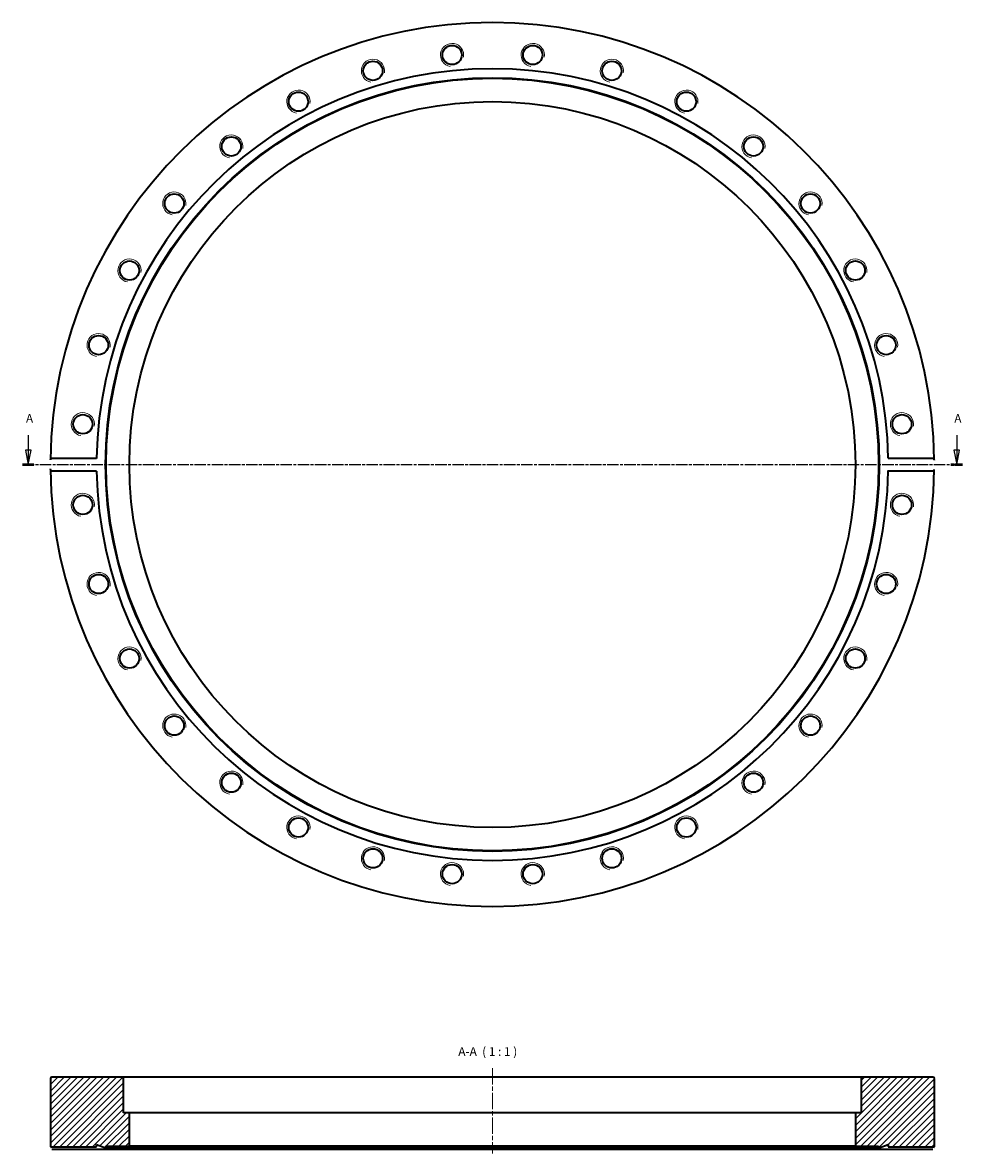
# Model space of a CAD drawing. Units: millimetres. Extents: x -55 to 270, y 86 to 476.
import ezdxf

# ---------------------------------------------------------------- set-up
doc = ezdxf.new("R2010")
doc.units = ezdxf.units.MM
doc.linetypes.add('CHAIN', pattern=[0.3543, 0.2362, -0.0295, 0.0591, -0.0295])
for name, color, linetype, lineweight in [('Mittellinie (ISO)', 230, 'Continuous', 18), ('Schnittlinie (ISO)', 7, 'CHAIN', 25), ('Schraffur (ISO)', 5, 'Continuous', 18), ('Sichtbar (ISO)', 7, 'Continuous', 35), ('Sichtbar schmal (ISO)', 7, 'Continuous', 18), ('Symbol (ISO)', 7, 'Continuous', 25)]:
    doc.layers.add(name, color=color, linetype=linetype, lineweight=lineweight)
doc.styles.add('Bezeichnungstext (DIN)', font='isocpeur.ttf')

# ---------------------------------------------------------------- blocks, each defined once
blk = doc.blocks.new('2DTransSchnitt0')
at = {"layer": 'Schnittlinie (ISO)', "linetype": 'Continuous'}
for p, q in [((-52.76, 333.91), (-52.76, 328.72)), ((267.59, 333.91), (267.59, 328.72)), ((-53.76, 328.72), (-52.76, 323.72)), ((-51.76, 328.72), (-53.76, 328.72)), ((-52.76, 328.72), (-52.76, 323.72)), ((-52.76, 323.72), (-51.76, 328.72)), ((266.59, 328.72), (267.59, 323.72)), ((268.59, 328.72), (266.59, 328.72)), ((267.59, 328.72), (267.59, 323.72)), ((267.59, 323.72), (268.59, 328.72))]:
    blk.add_line(p, q, dxfattribs=at)
at = {"layer": 'Schnittlinie (ISO)', "linetype": 'CHAIN', "ltscale": 16.743862}
blk.add_line((-54.73, 323.72), (269.55, 323.72), dxfattribs=at)
at = {"layer": 'Schnittlinie (ISO)', "lineweight": 50, "ltscale": 4.369557}
for p, q in [((-54.73, 323.72), (-50.8, 323.72)), ((265.62, 323.72), (269.55, 323.72))]:
    blk.add_line(p, q, dxfattribs=at)
at = {"layer": 'Schnittlinie (ISO)', "linetype": 'Continuous', "flags": 128}
for points in [[(-53.76, 328.72), (-52.76, 323.72)], [(266.59, 328.72), (267.59, 323.72)]]:
    blk.add_lwpolyline(points, dxfattribs=at)
at = {"layer": 'Schnittlinie (ISO)'}
for points in [[(-53.76, 328.72), (-52.76, 323.72), (-51.76, 328.72), (-53.76, 328.72)], [(266.59, 328.72), (267.59, 323.72), (268.59, 328.72), (266.59, 328.72)]]:
    blk.add_solid(points, dxfattribs=at)
at = {"layer": 'Schnittlinie (ISO)', "char_height": 3, "attachment_point": 7, "style": 'Bezeichnungstext (DIN)'}
for insert in [(-53.58, 337.22), (266.76, 337.22)]:
    blk.add_mtext('A', dxfattribs=dict(at, insert=insert))

msp = doc.modelspace()

# ---------------------------------------------------------------- hatches: boundary and pattern name
at = {"layer": 'Schraffur (ISO)'}
h = msp.add_hatch(dxfattribs=at)
h.set_pattern_fill('ANSI31', color=256, scale=12.7, style=0)
h.set_pattern_definition([(45, (0, 0), (-1.122532, 1.122532), [])])
edge = h.paths.add_edge_path()
edge.add_line((243.98, 88.33), (259.88, 88.33))
edge.add_line((259.88, 88.33), (259.88, 111.83))
edge.add_ellipse((259.38, 111.83), major_axis=(0.5, 0), ratio=1, start_angle=0, end_angle=90)
edge.add_line((259.38, 112.33), (235.13, 112.33))
edge.add_ellipse((235.13, 111.83), major_axis=(0, 0.5), ratio=1, start_angle=0, end_angle=90)
edge.add_line((234.63, 111.83), (234.63, 100.03))
edge.add_line((234.63, 100.03), (232.63, 100.03))
edge.add_line((232.63, 100.03), (232.63, 88.53))
edge.add_line((232.63, 88.53), (240.66, 88.53))
edge.add_line((240.66, 88.53), (240.88, 87.93))
edge.add_line((240.88, 87.93), (243.98, 89.06))
edge.add_line((243.98, 89.06), (243.98, 88.33))
edge = h.paths.add_edge_path()
edge.add_line((-29.22, 88.33), (-29.22, 89.06))
edge.add_line((-29.22, 89.06), (-26.12, 87.93))
edge.add_line((-26.12, 87.93), (-25.9, 88.53))
edge.add_line((-25.9, 88.53), (-17.87, 88.53))
edge.add_line((-17.87, 88.53), (-17.87, 100.03))
edge.add_line((-17.87, 100.03), (-19.87, 100.03))
edge.add_line((-19.87, 100.03), (-19.87, 111.83))
edge.add_ellipse((-20.37, 111.83), major_axis=(0.5, 0), ratio=1, start_angle=0, end_angle=90)
edge.add_line((-20.37, 112.33), (-44.62, 112.33))
edge.add_ellipse((-44.62, 111.83), major_axis=(0, 0.5), ratio=1, start_angle=0, end_angle=90)
edge.add_line((-45.12, 111.83), (-45.12, 88.33))
edge.add_line((-45.12, 88.33), (-29.22, 88.33))

# ---------------------------------------------------------------- linework, layer by layer
at = {"layer": 'Mittellinie (ISO)', "linetype": 'CHAIN', "ltscale": 23.990969}
msp.add_line((107.38, 115.43), (107.38, 86.03), dxfattribs=at)
at = {"layer": 'Sichtbar (ISO)'}
for p, q in [((-44.6, 325.96), (-29.2, 325.96)), ((243.96, 325.96), (259.37, 325.96)), ((-29.2, 321.48), (-44.6, 321.48)), ((259.37, 321.48), (243.96, 321.48)), ((-45.12, 111.83), (-45.12, 88.33)), ((-20.37, 112.33), (-44.62, 112.33)), ((235.13, 112.33), (-20.37, 112.33)), ((-19.87, 100.03), (-19.87, 111.83)), ((234.63, 111.83), (234.63, 100.03)), ((259.38, 112.33), (235.13, 112.33)), ((259.88, 88.33), (259.88, 111.83)), ((-17.87, 100.03), (-19.87, 100.03)), ((-17.87, 88.53), (-17.87, 100.03)), ((232.63, 100.03), (-17.87, 100.03)), ((234.63, 100.03), (232.63, 100.03)), ((232.63, 100.03), (232.63, 88.53)), ((-45.12, 88.33), (-29.22, 88.33)), ((-29.2, 87.33), (-44.6, 87.33)), ((-29.22, 88.33), (-29.22, 89.06)), ((-29.22, 89.06), (-26.12, 87.93)), ((243.96, 87.33), (-29.2, 87.33)), ((-26.12, 87.93), (-25.9, 88.53)), ((240.88, 87.93), (-26.12, 87.93)), ((-25.9, 88.53), (-17.87, 88.53)), ((232.63, 88.53), (-17.87, 88.53)), ((232.63, 88.53), (240.66, 88.53)), ((240.66, 88.53), (240.88, 87.93)), ((240.88, 87.93), (243.98, 89.06)), ((259.37, 87.33), (243.96, 87.33)), ((243.98, 89.06), (243.98, 88.33)), ((243.98, 88.33), (259.88, 88.33))]:
    msp.add_line(p, q, dxfattribs=at)
at = {"layer": 'Sichtbar (ISO)', "flags": 128}
for points in [[(-45.11, 325.38), (-45.11, 325.41)], [(-29.2, 325.96), (-29.2, 325.81)], [(259.37, 325.96), (259.4, 325.95)], [(259.87, 325.38), (259.87, 325.25)], [(-45.11, 322.06), (-45.11, 322.19)], [(-44.6, 321.48), (-44.64, 321.48)], [(243.96, 321.48), (243.97, 321.62)], [(259.87, 322.06), (259.87, 322.03)], [(-45.11, 87.83), (-45.11, 87.87)], [(-44.6, 87.33), (-44.64, 87.33)], [(-29.22, 88.33), (-29.22, 88.33)], [(243.96, 87.33), (243.97, 87.41)], [(259.87, 87.83), (259.87, 87.81)], [(259.88, 88.33), (259.88, 88.33)]]:
    msp.add_lwpolyline(points, dxfattribs=at)
at = {"layer": 'Sichtbar (ISO)'}
for centre, radius in [((93.46, 465.04), 3.32), ((121.3, 465.04), 3.32), ((66.16, 459.6), 3.32), ((148.6, 459.6), 3.32), ((107.38, 323.72), 133.5), ((107.38, 323.72), 133.28), ((107.38, 323.72), 125.25), ((40.44, 448.95), 3.32), ((174.32, 448.95), 3.32), ((17.3, 433.49), 3.32), ((197.47, 433.49), 3.32), ((-2.39, 413.8), 3.32), ((217.15, 413.8), 3.32), ((-17.85, 390.66), 3.32), ((232.62, 390.66), 3.32), ((-28.5, 364.94), 3.32), ((243.27, 364.94), 3.32), ((-33.93, 337.64), 3.32), ((248.7, 337.64), 3.32), ((-33.93, 309.8), 3.32), ((248.7, 309.8), 3.32), ((-28.5, 282.5), 3.32), ((243.27, 282.5), 3.32), ((-17.85, 256.78), 3.32), ((232.62, 256.78), 3.32), ((-2.39, 233.64), 3.32), ((217.15, 233.64), 3.32), ((17.3, 213.95), 3.32), ((197.47, 213.95), 3.32), ((40.44, 198.49), 3.32), ((174.32, 198.49), 3.32), ((66.16, 187.83), 3.32), ((148.6, 187.83), 3.32), ((93.46, 182.4), 3.32), ((121.3, 182.4), 3.32)]:
    msp.add_circle(centre, radius, dxfattribs=at)
for centre, radius, start, end in [((107.38, 323.72), 152.5, 0.6231, 179.3769), ((107.38, 323.72), 136.6, 0.9379, 179.0621), ((107.38, 323.72), 152.5, 180.6231, 359.3769), ((107.38, 323.72), 136.6, 180.9379, 359.0621), ((-44.62, 111.83), 0.5, 90, 180), ((-20.37, 111.83), 0.5, 0, 90), ((235.13, 111.83), 0.5, 90, 180), ((259.38, 111.83), 0.5, 0, 90)]:
    msp.add_arc(centre, radius, start, end, dxfattribs=at)
at = {"layer": 'Sichtbar schmal (ISO)'}
for centre in [(93.46, 465.04), (121.3, 465.04), (66.16, 459.6), (148.6, 459.6), (40.44, 448.95), (174.32, 448.95), (17.3, 433.49), (197.47, 433.49), (-2.39, 413.8), (217.15, 413.8), (-17.85, 390.66), (232.62, 390.66), (-28.5, 364.94), (243.27, 364.94), (-33.93, 337.64), (248.7, 337.64), (-33.93, 309.8), (248.7, 309.8), (-28.5, 282.5), (243.27, 282.5), (-17.85, 256.78), (232.62, 256.78), (-2.39, 233.64), (217.15, 233.64), (17.3, 213.95), (197.47, 213.95), (40.44, 198.49), (174.32, 198.49), (66.16, 187.83), (148.6, 187.83), (93.46, 182.4), (121.3, 182.4)]:
    msp.add_arc(centre, 4, 350, 260, dxfattribs=at)

# ---------------------------------------------------------------- block references
at = {"layer": 'Schnittlinie (ISO)'}
msp.add_blockref('2DTransSchnitt0', (0, 0), dxfattribs=at)

# ---------------------------------------------------------------- texts
at = {"layer": 'Symbol (ISO)', "insert": (95.61, 118.74), "char_height": 3, "attachment_point": 7, "style": 'Bezeichnungstext (DIN)'}
msp.add_mtext('A-A  ( 1 : 1 )', dxfattribs=at)

doc.saveas('drawing.dxf')
